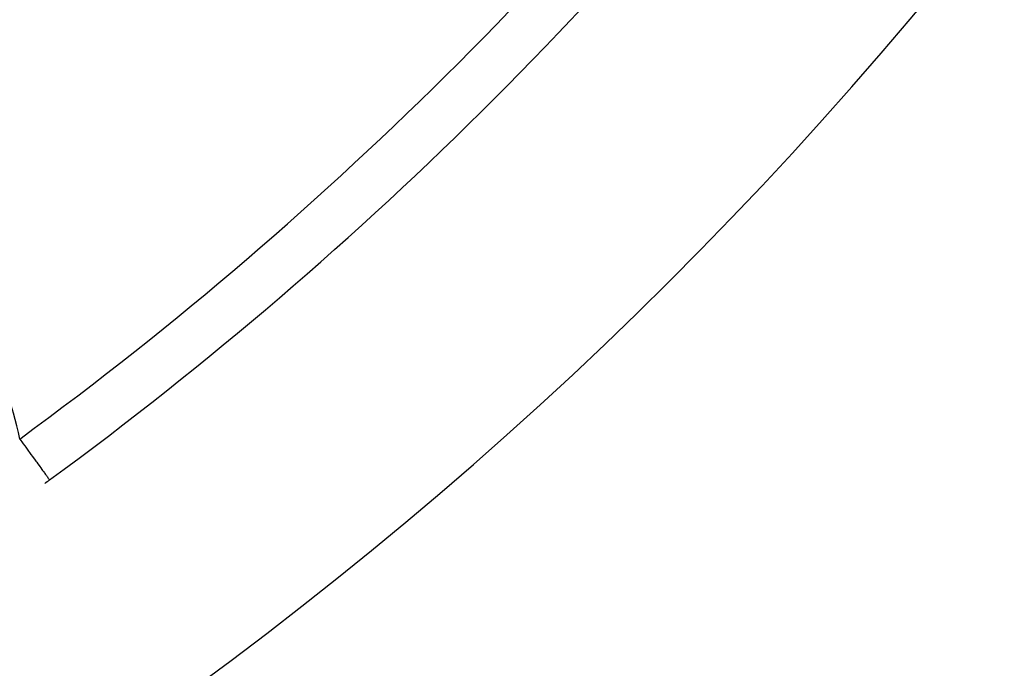
# Model space of a CAD drawing. Extents: x 24 to 820, y -399 to 283.
# Drawn here: x 781 to 801, y -69 to -56 of the extents above; entities that cross this region are included whole.
import ezdxf

# ---------------------------------------------------------------- set-up
doc = ezdxf.new("R2010")
doc.units = 0
doc.linetypes.add('DASHED', pattern=[11.05, 8.7, -2.35])
doc.layers.get('0').update_dxf_attribs({"linetype": 'CONTINUOUS'})
doc.layers.add('NEVIDI', color=4, linetype='DASHED')

msp = doc.modelspace()

# ---------------------------------------------------------------- linework, layer by layer
at = {"color": 2}
for radius, start, end in [(55, 180, 360), (53, 180, 360), (80, 187.72979, 352.27021), (75, 306.150778, 323.849222), (75, 306.062504, 306.150778)]:
    msp.add_arc((737.500037, -4.905318), radius, start, end, dxfattribs=at)
at = {"layer": 'NEVIDI', "color": 7, "linetype": 'CONTINUOUS'}
for p, q in [((781.15354, -64.657905), (781.174166, -64.686138)), ((781.174166, -64.686138), (781.19458, -64.71408)), ((781.19458, -64.71408), (781.221831, -64.751382)), ((781.221831, -64.751382), (781.252872, -64.79387)), ((781.252872, -64.79387), (781.27293, -64.821326)), ((781.27293, -64.821326), (781.29956, -64.857776)), ((781.29956, -64.857776), (781.32985, -64.899238)), ((781.32985, -64.899238), (781.348985, -64.925429)), ((781.348985, -64.925429), (781.374677, -64.960595)), ((781.374677, -64.960595), (781.403604, -65.000191)), ((781.403604, -65.000191), (781.421695, -65.024953)), ((781.421695, -65.024953), (781.445829, -65.057988)), ((781.445829, -65.057988), (781.472897, -65.095039)), ((781.472897, -65.095039), (781.489602, -65.117904)), ((781.489602, -65.117904), (781.511724, -65.148185)), ((781.511724, -65.148185), (781.536365, -65.181913)), ((781.536365, -65.181913), (781.551263, -65.202306)), ((781.551263, -65.202306), (781.571085, -65.229438)), ((781.571085, -65.229438), (781.592994, -65.259427)), ((781.592994, -65.259427), (781.605933, -65.277137)), ((781.605933, -65.277137), (781.623062, -65.300583)), ((781.623062, -65.300583), (781.641729, -65.326134)), ((781.641729, -65.326134), (781.652569, -65.340972)), ((781.652569, -65.340972), (781.666601, -65.360179)), ((781.666601, -65.360179), (781.681665, -65.380798)), ((781.681665, -65.380798), (781.69014, -65.392399)), ((781.69014, -65.392399), (781.700923, -65.407158)), ((781.700923, -65.407158), (781.712098, -65.422455)), ((781.712098, -65.422455), (781.71808, -65.430643)), ((781.71808, -65.430643), (781.72542, -65.44069)), ((781.72542, -65.44069), (781.732474, -65.450346)), ((781.732474, -65.450346), (781.735889, -65.45502)), ((781.735889, -65.45502), (781.739638, -65.460151)), ((781.739638, -65.460151), (781.742427, -65.463969))]:
    msp.add_line(p, q, dxfattribs=at)
for centre, radius, start, end in [((737.500037, -4.905318), 74, 306.150778, 323.849222), ((776.30422, -65.553775), 4.931378, 10.46689, 35)]:
    msp.add_arc(centre, radius, start, end, dxfattribs=at)

doc.saveas('drawing.dxf')
